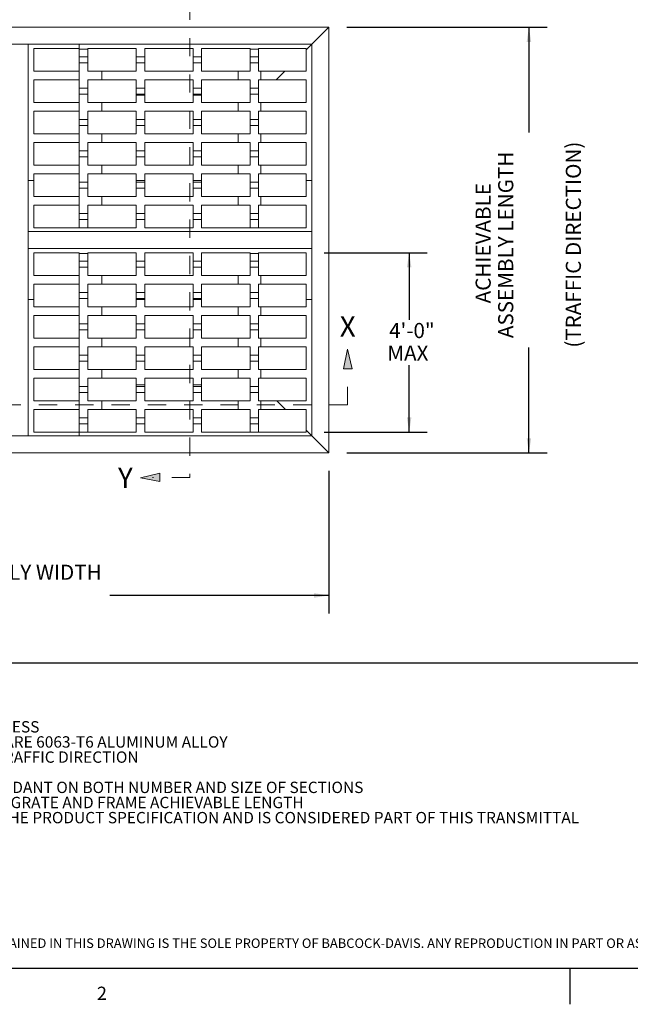
# Model space of a CAD drawing. Units: inches. Extents: x 0.1 to 10.8, y 0.2 to 8.4.
# Drawn here: x 2.4 to 5.8, y 0.2 to 5.6 of the extents above; entities that cross this region are included whole.
import ezdxf

# ---------------------------------------------------------------- set-up
doc = ezdxf.new("R2010")
doc.units = ezdxf.units.IN
doc.header["$MEASUREMENT"] = 0
doc.linetypes.add('CENTER', pattern=[0.4, 0.25, -0.05, 0.05, -0.05])
doc.layers.add('BABCOCK', color=7, linetype='Continuous')
doc.layers.add('FORMAT', color=7, linetype='Continuous')
doc.styles.add('SLDTEXTSTYLE0', font='TXT', dxfattribs={"width": 0.605})
doc.styles.add('SLDTEXTSTYLE1', font='TXT', dxfattribs={"width": 0.605, "bigfont": 'bigfont'})
doc.styles.add('SLDTEXTSTYLE2', font='TXT', dxfattribs={"width": 0.75})
doc.dimstyles.new('SLDDIMSTYLE0', dxfattribs={"dimtxt": 0.080892, "dimasz": 0.080892, "dimexe": 0, "dimexo": 0.0625, "dimgap": 0.020223, "dimtad": 0, "dimdec": 0, "dimlfac": 4, "dimrnd": 1e-09, "dimzin": 12, "dimdsep": 46, "dimtxsty": 'SLDTEXTSTYLE0', "dimsah": 1, "dimcen": 0.09, "dimadec": 0, "dimazin": 3, "dimtfac": 1, "dimtdec": 0, "dimtofl": 0, "dimtmove": 0, "dimatfit": 3, "dimfxl": 0, "dimfrac": 2, "dimtolj": 1, "dimtzin": 12, "dimarcsym": 0})
doc.dimstyles.new('SLDDIMSTYLE1', dxfattribs={"dimtxt": 0.080892, "dimasz": 0.080892, "dimexe": 0, "dimexo": 0.0625, "dimgap": 0.020223, "dimtad": 0, "dimtih": 1, "dimtoh": 1, "dimdec": 0, "dimlfac": 4, "dimrnd": 1e-09, "dimzin": 12, "dimdsep": 46, "dimtxsty": 'SLDTEXTSTYLE0', "dimsah": 1, "dimcen": 0.09, "dimadec": 0, "dimazin": 3, "dimtfac": 1, "dimtdec": 0, "dimtofl": 0, "dimtmove": 0, "dimatfit": 3, "dimfxl": 0, "dimfrac": 2, "dimtolj": 1, "dimtzin": 12, "dimarcsym": 0})

# ---------------------------------------------------------------- blocks, each defined once
blk = doc.blocks.new('SW_NOTE_2')
at = {"layer": 'FORMAT', "color": 0, "char_height": 0.0625, "attachment_point": 1}
for s, insert, style in [('NOTES:', (0, 0.0806), 'SLDTEXTSTYLE0'), ('%%d MAXIMUM GRATE SECTION SIZE NOT TO EXCEED 48\\M+18168 X 48\\M+18168', (0, -0.0028), 'SLDTEXTSTYLE1'), ('%%d GRATE MUST BE INSTALLED IN A LEVEL BED RECESS', (0, -0.0861), 'SLDTEXTSTYLE0'), ('%%d RAILS ARE 6061-T6 ALUMINUM ALLOY; FRAMES ARE 6063-T6 ALUMINUM ALLOY', (0, -0.1694), 'SLDTEXTSTYLE0'), ('%%d TREAD RAILS MUST RUN PERPENDICULAR TO TRAFFIC DIRECTION', (0, -0.2528), 'SLDTEXTSTYLE0'), ('%%d DESIGN CLEARANCE BETWEEN GRATE AND FRAME IS 1/8\\M+18168', (0, -0.3361), 'SLDTEXTSTYLE1'), ('%%d ACTUAL ACHIEVEABLE GRATE LENGTH IS DEPENDANT ON BOTH NUMBER AND SIZE OF SECTIONS', (0, -0.4194), 'SLDTEXTSTYLE0'), ('%%d SITE OPENING LENGTH MUST BE ADJUSTED TO GRATE AND FRAME ACHIEVABLE LENGTH', (0, -0.5028), 'SLDTEXTSTYLE0'), ('%%d ADDITIONAL INFORMATION CAN BE FOUND IN THE PRODUCT SPECIFICATION AND IS CONSIDERED PART OF THIS TRANSMITTAL', (0, -0.5861), 'SLDTEXTSTYLE0')]:
    blk.add_mtext(s, dxfattribs=dict(at, insert=insert, style=style))
blk = doc.blocks.new('SW_NOTE_4')
at = {"layer": 'BABCOCK', "color": 0, "insert": (0, 0.0671), "char_height": 0.0520833, "attachment_point": 1, "style": 'SLDTEXTSTYLE2'}
blk.add_mtext('PROPRIETARY AND CONFIDENTIAL: THE INFORMATION CONTAINED IN THIS DRAWING IS THE SOLE PROPERTY OF BABCOCK-DAVIS. ANY REPRODUCTION IN PART OR AS A WHOLE WITHOUT THE', dxfattribs=at)
blk = doc.blocks.new('Block21')
at = {"layer": 'FORMAT'}
for points in [[(-18.608, 24.578), (-18.745, 25.162), (-18.863, 24.578), (-18.745, 24.578)], [(0.885, 25.101), (0.768, 24.517), (0.885, 24.517), (1.022, 24.517)]]:
    blk.add_hatch(color=256, dxfattribs=at).paths.add_polyline_path(points, flags=0)
at = {"layer": 'FORMAT', "color": 11, "lineweight": 0}
for p, q in [((-18.745, 25.162), (-18.863, 24.578)), ((-18.608, 24.578), (-18.745, 25.162)), ((0.885, 25.101), (0.768, 24.517)), ((1.022, 24.517), (0.885, 25.101)), ((-18.863, 24.578), (-18.745, 24.578)), ((-18.745, 24.578), (-18.608, 24.578)), ((0.768, 24.517), (0.885, 24.517)), ((0.885, 24.517), (1.022, 24.517))]:
    blk.add_line(p, q, dxfattribs=at)
at = {"layer": 'FORMAT', "color": 11, "linetype": 'CENTER', "lineweight": 0}
for p, q in [((-18.732, 23.439), (-18.745, 24.578)), ((0.885, 23.439), (0.885, 24.517)), ((0.885, 23.439), (-18.732, 23.439))]:
    blk.add_line(p, q, dxfattribs=at)
at = {"layer": 'FORMAT', "char_height": 0.615, "attachment_point": 1, "style": 'SLDTEXTSTYLE0'}
for insert in [(-18.966, 26.091), (0.649, 26.091)]:
    blk.add_mtext('X', dxfattribs=dict(at, insert=insert))
blk = doc.blocks.new('Block19')
at = {"linetype": 'Continuous'}
blk.add_hatch(color=7, dxfattribs=at).paths.add_polyline_path([(-25.485, 1.343), (-24.901, 1.225), (-24.901, 1.343), (-24.901, 1.48)], flags=0)
at = {"layer": 'FORMAT'}
blk.add_hatch(color=256, dxfattribs=at).paths.add_polyline_path([(-24.745, -13.082), (-25.329, -13.218), (-24.745, -13.336), (-24.745, -13.218)], flags=0)
at = {"layer": 'FORMAT', "color": 11, "lineweight": 0}
for p, q in [((-24.901, 1.48), (-25.485, 1.343)), ((-25.485, 1.343), (-24.901, 1.225)), ((-24.901, 1.343), (-24.901, 1.48)), ((-24.901, 1.225), (-24.901, 1.343)), ((-24.745, -13.082), (-25.329, -13.218)), ((-25.329, -13.218), (-24.745, -13.336)), ((-24.745, -13.218), (-24.745, -13.082)), ((-24.745, -13.336), (-24.745, -13.218))]:
    blk.add_line(p, q, dxfattribs=at)
at = {"layer": 'FORMAT', "color": 11, "linetype": 'CENTER', "lineweight": 0}
for p, q in [((-23.823, 1.343), (-24.901, 1.343)), ((-23.823, 1.343), (-23.823, -13.207)), ((-23.823, -13.207), (-24.962, -13.207))]:
    blk.add_line(p, q, dxfattribs=at)
at = {"layer": 'FORMAT', "char_height": 0.625, "attachment_point": 1, "style": 'SLDTEXTSTYLE0'}
for insert in [(-26.17, 1.657), (-26.023, -12.906)]:
    blk.add_mtext('Y', dxfattribs=dict(at, insert=insert))
blk = doc.blocks.new('_D')
at = {"layer": 'FORMAT', "color": 7}
for p, q in [((4.2522, 5.5752), (5.3545, 5.5752)), ((5.2545, 5.5752), (5.2545, 4.9959)), ((5.2545, 3.2314), (5.2545, 3.8107)), ((4.2522, 3.2314), (5.3545, 3.2314))]:
    blk.add_line(p, q, dxfattribs=at)
for points in [[(5.2545, 5.5752), (5.2421, 5.4943), (5.267, 5.4943)], [(5.2545, 3.2314), (5.267, 3.3123), (5.2421, 3.3123)]]:
    blk.add_solid(points, dxfattribs=at)
at = {"layer": 'FORMAT', "color": 7, "attachment_point": 1, "rotation": 90, "style": 'SLDTEXTSTYLE0'}
for s, insert, char_height in [('(TRAFFIC DIRECTION)', (5.4577, 3.8107, -0.1396), 0.083333), ('ASSEMBLY LENGTH', (5.085, 3.8632, -0.1396), 0.083333), ('ACHIEVABLE', (4.9607, 4.0545, -0.1396), 0.08333)]:
    blk.add_mtext(s, dxfattribs=dict(at, insert=insert, char_height=char_height))
blk = doc.blocks.new('_D_1')
at = {"layer": 'FORMAT', "color": 7}
for p, q in [((0.7459, 3.1318), (0.7459, 2.3463)), ((4.1522, 3.1318), (4.1522, 2.3463)), ((0.7459, 2.4463), (1.9521, 2.4463)), ((4.1522, 2.4463), (2.9459, 2.4463))]:
    blk.add_line(p, q, dxfattribs=at)
for points in [[(0.7459, 2.4463), (0.8268, 2.4338), (0.8268, 2.4587)], [(4.1522, 2.4463), (4.0713, 2.4587), (4.0713, 2.4338)]]:
    blk.add_solid(points, dxfattribs=at)
at = {"layer": 'FORMAT', "color": 7, "insert": (1.9521, 2.6158, -0.1396), "char_height": 0.083333, "attachment_point": 1, "style": 'SLDTEXTSTYLE0'}
blk.add_mtext('ASSEMBLY WIDTH', dxfattribs=at)
blk = doc.blocks.new('_D_3')
at = {"layer": 'FORMAT', "color": 7}
for p, q in [((4.1272, 4.333), (4.6948, 4.333)), ((4.5948, 4.333), (4.5948, 3.9635)), ((4.5948, 3.3455), (4.5948, 3.715)), ((4.1272, 3.3455), (4.6948, 3.3455))]:
    blk.add_line(p, q, dxfattribs=at)
for points in [[(4.5948, 4.333), (4.5823, 4.2521), (4.6072, 4.2521)], [(4.5948, 3.3455), (4.6072, 3.4264), (4.5823, 3.4264)]]:
    blk.add_solid(points, dxfattribs=at)
at = {"layer": 'FORMAT', "color": 7, "char_height": 0.08333, "attachment_point": 1, "style": 'SLDTEXTSTYLE0'}
for s, insert in [('4\'-0"', (4.4842, 3.9467, -0.1396)), ('MAX', (4.4744, 3.8224, -0.1396))]:
    blk.add_mtext(s, dxfattribs=dict(at, insert=insert))

msp = doc.modelspace()

# ---------------------------------------------------------------- linework, layer by layer
at = {"color": 7, "linetype": 'Continuous', "lineweight": 15}
for p, q in [((0.7462536, 5.57517639), (4.15215003, 5.57517639)), ((4.15215003, 5.57517639), (4.05840002, 5.48142638)), ((4.05840002, 5.48107292), (4.15215003, 5.57482293)), ((4.11089992, 5.53392643), (4.11089992, 5.53357282)), ((4.12215001, 5.5448229), (4.12215001, 5.54517636)), ((4.14089995, 5.56392646), (4.14089995, 5.56357285)), ((4.15215003, 5.57482293), (4.15215003, 5.57517639)), ((4.15215003, 5.57482293), (4.15215003, 3.23177998)), ((0.8400036, 5.48142638), (4.05840002, 5.48142638)), ((2.49590005, 5.48142638), (2.40215004, 5.48142638)), ((2.49590005, 3.32517643), (2.49590005, 5.48142638)), ((2.77715008, 5.45798888), (2.77715008, 5.48142638)), ((4.05840002, 5.48142638), (4.02715012, 5.45017648)), ((4.05840002, 5.48142638), (4.05840002, 5.48107292)), ((4.05840002, 5.48107292), (4.05840002, 3.32552998)), ((4.07790001, 5.50057291), (4.07790001, 5.50092637)), ((2.77715008, 5.45798888), (2.5271501, 5.45798888)), ((2.5271501, 5.45798888), (2.5271501, 5.45048887)), ((2.5271501, 5.45048887), (2.5271501, 5.34048897)), ((2.77715008, 5.45048887), (2.77715008, 5.45798888)), ((2.82402508, 5.45423895), (2.77715008, 5.45423895)), ((2.77715008, 5.45048887), (2.77715008, 5.34048897)), ((2.82402508, 5.45798888), (2.82402508, 5.45048887)), ((3.09077508, 5.45798888), (2.82402508, 5.45798888)), ((2.82402508, 5.34048897), (2.82402508, 5.45048887)), ((3.09077508, 5.45048887), (3.09077508, 5.45798888)), ((3.09077508, 5.45048887), (3.09077508, 5.34048897)), ((3.13765009, 5.45798888), (3.13765009, 5.45048887)), ((3.40440008, 5.45798888), (3.13765009, 5.45798888)), ((3.13765009, 5.34048897), (3.13765009, 5.45048887)), ((3.40440008, 5.45048887), (3.40440008, 5.45798888)), ((3.40440008, 5.45048887), (3.40440008, 5.34048897)), ((3.71802494, 5.45798888), (3.45127509, 5.45798888)), ((3.45127509, 5.45798888), (3.45127509, 5.45048887)), ((3.45127509, 5.34048897), (3.45127509, 5.45048887)), ((3.71802494, 5.45048887), (3.71802494, 5.45798888)), ((3.76489995, 5.45423895), (3.71802494, 5.45423895)), ((3.71802494, 5.45048887), (3.71802494, 5.34048897)), ((4.02715012, 5.45798888), (3.76489995, 5.45798888)), ((3.76489995, 5.45798888), (3.76489995, 5.45048887)), ((3.76489995, 5.34048897), (3.76489995, 5.45048887)), ((4.02715012, 5.45798888), (4.02715012, 5.45048887)), ((4.02715012, 5.45048887), (4.02715012, 5.34048897)), ((2.77715008, 5.41173896), (2.82402508, 5.41173896)), ((2.82402508, 5.37923888), (2.77715008, 5.37923888)), ((3.09077508, 5.41173896), (3.13765009, 5.41173896)), ((3.13765009, 5.37923888), (3.09077508, 5.37923888)), ((3.40440008, 5.41173896), (3.45127509, 5.41173896)), ((3.45127509, 5.37923888), (3.40440008, 5.37923888)), ((3.71802494, 5.41173896), (3.76489995, 5.41173896)), ((3.76489995, 5.37923888), (3.71802494, 5.37923888)), ((2.5271501, 5.34048897), (2.5271501, 5.33298896)), ((2.77715008, 5.33298896), (2.5271501, 5.33298896)), ((2.77715008, 5.33298896), (2.77715008, 5.34048897)), ((2.77715008, 5.33298896), (2.77715008, 5.28548887)), ((2.82402508, 5.34048897), (2.82402508, 5.33298896)), ((3.09077508, 5.33298896), (2.82402508, 5.33298896)), ((2.90214999, 5.28548887), (2.90214999, 5.33298896)), ((3.09077508, 5.33298896), (3.09077508, 5.34048897)), ((3.13765009, 5.34048897), (3.13765009, 5.33298896)), ((3.40440008, 5.33298896), (3.13765009, 5.33298896)), ((3.40440008, 5.33298896), (3.40440008, 5.34048897)), ((3.45127509, 5.34048897), (3.45127509, 5.33298896)), ((3.71802494, 5.33298896), (3.45127509, 5.33298896)), ((3.65215008, 5.33298896), (3.65215008, 5.28548887)), ((3.71802494, 5.33298896), (3.71802494, 5.34048897)), ((3.76489995, 5.34048897), (3.76489995, 5.33298896)), ((4.02715012, 5.33298896), (3.76489995, 5.33298896)), ((3.77714999, 5.28548887), (3.77714999, 5.33298896)), ((3.90996246, 5.33298896), (3.86246266, 5.28548887)), ((4.02715012, 5.34048897), (4.02715012, 5.33298896)), ((2.77715008, 5.28548887), (2.5271501, 5.28548887)), ((2.5271501, 5.28548887), (2.5271501, 5.27798886)), ((2.5271501, 5.27798886), (2.5271501, 5.16798896)), ((2.77715008, 5.27798886), (2.77715008, 5.28548887)), ((2.77715008, 5.27798886), (2.77715008, 5.16798896)), ((2.82402508, 5.28548887), (2.82402508, 5.27798886)), ((3.09077508, 5.28548887), (2.82402508, 5.28548887)), ((2.82402508, 5.16798896), (2.82402508, 5.27798886)), ((3.09077508, 5.27798886), (3.09077508, 5.28548887)), ((3.09077508, 5.27798886), (3.09077508, 5.16798896)), ((3.13765009, 5.28548887), (3.13765009, 5.27798886)), ((3.40440008, 5.28548887), (3.13765009, 5.28548887)), ((3.13765009, 5.16798896), (3.13765009, 5.27798886)), ((3.40440008, 5.27798886), (3.40440008, 5.28548887)), ((3.40440008, 5.27798886), (3.40440008, 5.16798896)), ((3.71802494, 5.28548887), (3.45127509, 5.28548887)), ((3.45127509, 5.28548887), (3.45127509, 5.27798886)), ((3.45127509, 5.16798896), (3.45127509, 5.27798886)), ((3.71802494, 5.27798886), (3.71802494, 5.28548887)), ((3.71802494, 5.27798886), (3.71802494, 5.16798896)), ((4.02715012, 5.28548887), (3.76489995, 5.28548887)), ((3.76489995, 5.28548887), (3.76489995, 5.27798886)), ((3.76489995, 5.16798896), (3.76489995, 5.27798886)), ((4.02715012, 5.28548887), (4.02715012, 5.27798886)), ((4.02715012, 5.27798886), (4.02715012, 5.16798896)), ((2.77715008, 5.23923895), (2.82402508, 5.23923895)), ((2.82402508, 5.20673887), (2.77715008, 5.20673887)), ((3.09077508, 5.23923895), (3.13765009, 5.23923895)), ((3.13765009, 5.20673887), (3.09077508, 5.20673887)), ((3.40440008, 5.23923895), (3.45127509, 5.23923895)), ((3.45127509, 5.20673887), (3.40440008, 5.20673887)), ((3.71802494, 5.23923895), (3.76489995, 5.23923895)), ((3.76489995, 5.20673887), (3.71802494, 5.20673887)), ((2.5271501, 5.16798896), (2.5271501, 5.16048896)), ((2.77715008, 5.16048896), (2.5271501, 5.16048896)), ((2.77715008, 5.16048896), (2.77715008, 5.16798896)), ((2.77715008, 5.16048896), (2.77715008, 5.11298886)), ((2.82402508, 5.16798896), (2.82402508, 5.16048896)), ((3.09077508, 5.16048896), (2.82402508, 5.16048896)), ((2.90214999, 5.11298886), (2.90214999, 5.16048896)), ((3.09077508, 5.2001765), (3.13765009, 5.2001765)), ((3.09077508, 5.16048896), (3.09077508, 5.16798896)), ((3.13765009, 5.16798896), (3.13765009, 5.16048896)), ((3.40440008, 5.16048896), (3.13765009, 5.16048896)), ((3.40440008, 5.2001765), (3.45127509, 5.2001765)), ((3.40440008, 5.16048896), (3.40440008, 5.16798896)), ((3.45127509, 5.16798896), (3.45127509, 5.16048896)), ((3.71802494, 5.16048896), (3.45127509, 5.16048896)), ((3.65215008, 5.16048896), (3.65215008, 5.11298886)), ((3.71802494, 5.16048896), (3.71802494, 5.16798896)), ((3.76489995, 5.16798896), (3.76489995, 5.16048896)), ((4.02715012, 5.16048896), (3.76489995, 5.16048896)), ((3.77714999, 5.11298886), (3.77714999, 5.16048896)), ((4.02715012, 5.16798896), (4.02715012, 5.16048896)), ((2.77715008, 5.11298886), (2.5271501, 5.11298886)), ((2.5271501, 5.11298886), (2.5271501, 5.10548886)), ((2.5271501, 5.10548886), (2.5271501, 4.99548896)), ((2.77715008, 5.10548886), (2.77715008, 5.11298886)), ((2.77715008, 5.10548886), (2.77715008, 4.99548896)), ((2.82402508, 5.11298886), (2.82402508, 5.10548886)), ((3.09077508, 5.11298886), (2.82402508, 5.11298886)), ((2.82402508, 4.99548896), (2.82402508, 5.10548886)), ((3.09077508, 5.10548886), (3.09077508, 5.11298886)), ((3.09077508, 5.10548886), (3.09077508, 4.99548896)), ((3.13765009, 5.11298886), (3.13765009, 5.10548886)), ((3.40440008, 5.11298886), (3.13765009, 5.11298886)), ((3.13765009, 4.99548896), (3.13765009, 5.10548886)), ((3.40440008, 5.10548886), (3.40440008, 5.11298886)), ((3.40440008, 5.10548886), (3.40440008, 4.99548896)), ((3.45127509, 5.11298886), (3.45127509, 5.10548886)), ((3.71802494, 5.11298886), (3.45127509, 5.11298886)), ((3.45127509, 4.99548896), (3.45127509, 5.10548886)), ((3.71802494, 5.10548886), (3.71802494, 5.11298886)), ((3.71802494, 5.10548886), (3.71802494, 4.99548896)), ((4.02715012, 5.11298886), (3.76489995, 5.11298886)), ((3.76489995, 5.11298886), (3.76489995, 5.10548886)), ((3.76489995, 4.99548896), (3.76489995, 5.10548886)), ((4.02715012, 5.11298886), (4.02715012, 5.10548886)), ((4.02715012, 5.10548886), (4.02715012, 4.99548896)), ((2.77715008, 5.06673895), (2.82402508, 5.06673895)), ((3.09077508, 5.06673895), (3.13765009, 5.06673895)), ((3.40440008, 5.06673895), (3.45127509, 5.06673895)), ((3.71802494, 5.06673895), (3.76489995, 5.06673895)), ((2.5271501, 4.99548896), (2.5271501, 4.98798895)), ((2.77715008, 4.98798895), (2.5271501, 4.98798895)), ((2.82402508, 5.03423887), (2.77715008, 5.03423887)), ((2.77715008, 4.98798895), (2.77715008, 4.99548896)), ((2.77715008, 4.98798895), (2.77715008, 4.94048886)), ((2.82402508, 4.99548896), (2.82402508, 4.98798895)), ((3.09077508, 4.98798895), (2.82402508, 4.98798895)), ((2.90214999, 4.94048886), (2.90214999, 4.98798895)), ((3.13765009, 5.03423887), (3.09077508, 5.03423887)), ((3.09077508, 4.98798895), (3.09077508, 4.99548896)), ((3.13765009, 4.99548896), (3.13765009, 4.98798895)), ((3.40440008, 4.98798895), (3.13765009, 4.98798895)), ((3.45127509, 5.03423887), (3.40440008, 5.03423887)), ((3.40440008, 4.98798895), (3.40440008, 4.99548896)), ((3.45127509, 4.99548896), (3.45127509, 4.98798895)), ((3.71802494, 4.98798895), (3.45127509, 4.98798895)), ((3.65215008, 4.98798895), (3.65215008, 4.94048886)), ((3.76489995, 5.03423887), (3.71802494, 5.03423887)), ((3.71802494, 4.98798895), (3.71802494, 4.99548896)), ((3.76489995, 4.99548896), (3.76489995, 4.98798895)), ((4.02715012, 4.98798895), (3.76489995, 4.98798895)), ((3.77714999, 4.94048886), (3.77714999, 4.98798895)), ((4.02715012, 4.99548896), (4.02715012, 4.98798895)), ((2.5271501, 4.94048886), (2.5271501, 4.932989)), ((2.77715008, 4.94048886), (2.5271501, 4.94048886)), ((2.77715008, 4.932989), (2.77715008, 4.94048886)), ((2.82402508, 4.94048886), (2.82402508, 4.932989)), ((3.09077508, 4.94048886), (2.82402508, 4.94048886)), ((3.09077508, 4.932989), (3.09077508, 4.94048886)), ((3.13765009, 4.94048886), (3.13765009, 4.932989)), ((3.40440008, 4.94048886), (3.13765009, 4.94048886)), ((3.40440008, 4.932989), (3.40440008, 4.94048886)), ((3.71802494, 4.94048886), (3.45127509, 4.94048886)), ((3.45127509, 4.94048886), (3.45127509, 4.932989)), ((3.71802494, 4.932989), (3.71802494, 4.94048886)), ((4.02715012, 4.94048886), (3.76489995, 4.94048886)), ((3.76489995, 4.94048886), (3.76489995, 4.932989)), ((4.02715012, 4.94048886), (4.02715012, 4.932989)), ((2.5271501, 4.932989), (2.5271501, 4.82298895)), ((2.77715008, 4.932989), (2.77715008, 4.82298895)), ((2.77715008, 4.89423894), (2.82402508, 4.89423894)), ((2.82402508, 4.82298895), (2.82402508, 4.932989)), ((3.09077508, 4.932989), (3.09077508, 4.82298895)), ((3.09077508, 4.89423894), (3.13765009, 4.89423894)), ((3.13765009, 4.82298895), (3.13765009, 4.932989)), ((3.40440008, 4.932989), (3.40440008, 4.82298895)), ((3.40440008, 4.89423894), (3.45127509, 4.89423894)), ((3.45127509, 4.82298895), (3.45127509, 4.932989)), ((3.71802494, 4.932989), (3.71802494, 4.82298895)), ((3.71802494, 4.89423894), (3.76489995, 4.89423894)), ((3.76489995, 4.82298895), (3.76489995, 4.932989)), ((4.02715012, 4.932989), (4.02715012, 4.82298895)), ((2.82402508, 4.86173886), (2.77715008, 4.86173886)), ((3.13765009, 4.86173886), (3.09077508, 4.86173886)), ((3.45127509, 4.86173886), (3.40440008, 4.86173886)), ((3.76489995, 4.86173886), (3.71802494, 4.86173886)), ((2.5271501, 4.82298895), (2.5271501, 4.81548894)), ((2.77715008, 4.81548894), (2.5271501, 4.81548894)), ((2.77715008, 4.81548894), (2.77715008, 4.82298895)), ((2.77715008, 4.81548894), (2.77715008, 4.767989)), ((2.82402508, 4.82298895), (2.82402508, 4.81548894)), ((3.09077508, 4.81548894), (2.82402508, 4.81548894)), ((2.90214999, 4.767989), (2.90214999, 4.81548894)), ((3.09077508, 4.81548894), (3.09077508, 4.82298895)), ((3.13765009, 4.82298895), (3.13765009, 4.81548894)), ((3.40440008, 4.81548894), (3.13765009, 4.81548894)), ((3.40440008, 4.81548894), (3.40440008, 4.82298895)), ((3.45127509, 4.82298895), (3.45127509, 4.81548894)), ((3.71802494, 4.81548894), (3.45127509, 4.81548894)), ((3.65215008, 4.81548894), (3.65215008, 4.767989)), ((3.71802494, 4.81548894), (3.71802494, 4.82298895)), ((3.76489995, 4.82298895), (3.76489995, 4.81548894)), ((4.02715012, 4.81548894), (3.76489995, 4.81548894)), ((3.77714999, 4.767989), (3.77714999, 4.81548894)), ((4.02715012, 4.82298895), (4.02715012, 4.81548894)), ((2.49590005, 4.73142645), (2.5271501, 4.73142645)), ((2.5271501, 4.767989), (2.5271501, 4.76048899)), ((2.77715008, 4.767989), (2.5271501, 4.767989)), ((2.5271501, 4.76048899), (2.5271501, 4.65048894)), ((2.77715008, 4.76048899), (2.77715008, 4.767989)), ((2.77715008, 4.76048899), (2.77715008, 4.65048894)), ((2.77715008, 4.72173893), (2.82402508, 4.72173893)), ((2.82402508, 4.767989), (2.82402508, 4.76048899)), ((3.09077508, 4.767989), (2.82402508, 4.767989)), ((2.82402508, 4.65048894), (2.82402508, 4.76048899)), ((3.09077508, 4.76048899), (3.09077508, 4.767989)), ((3.09077508, 4.76048899), (3.09077508, 4.65048894)), ((3.13765009, 4.73142645), (3.09077508, 4.73142645)), ((3.09077508, 4.72173893), (3.13765009, 4.72173893)), ((3.13765009, 4.767989), (3.13765009, 4.76048899)), ((3.40440008, 4.767989), (3.13765009, 4.767989)), ((3.13765009, 4.65048894), (3.13765009, 4.76048899)), ((3.40440008, 4.76048899), (3.40440008, 4.767989)), ((3.40440008, 4.76048899), (3.40440008, 4.65048894)), ((3.45127509, 4.73142645), (3.40440008, 4.73142645)), ((3.40440008, 4.72173893), (3.45127509, 4.72173893)), ((3.71802494, 4.767989), (3.45127509, 4.767989)), ((3.45127509, 4.767989), (3.45127509, 4.76048899)), ((3.45127509, 4.65048894), (3.45127509, 4.76048899)), ((3.71802494, 4.76048899), (3.71802494, 4.767989)), ((3.71802494, 4.76048899), (3.71802494, 4.65048894)), ((3.71802494, 4.72173893), (3.76489995, 4.72173893)), ((3.76489995, 4.767989), (3.76489995, 4.76048899)), ((4.02715012, 4.767989), (3.76489995, 4.767989)), ((3.76489995, 4.65048894), (3.76489995, 4.76048899)), ((4.02715012, 4.767989), (4.02715012, 4.76048899)), ((4.02715012, 4.76048899), (4.02715012, 4.65048894)), ((4.05840002, 4.73142645), (4.02715012, 4.73142645)), ((2.82402508, 4.689239), (2.77715008, 4.689239)), ((3.13765009, 4.689239), (3.09077508, 4.689239)), ((3.45127509, 4.689239), (3.40440008, 4.689239)), ((3.76489995, 4.689239), (3.71802494, 4.689239)), ((2.5271501, 4.65048894), (2.5271501, 4.64298893)), ((2.77715008, 4.64298893), (2.5271501, 4.64298893)), ((2.77715008, 4.64298893), (2.77715008, 4.65048894)), ((2.77715008, 4.64298893), (2.77715008, 4.59548899)), ((2.82402508, 4.65048894), (2.82402508, 4.64298893)), ((3.09077508, 4.64298893), (2.82402508, 4.64298893)), ((2.90214999, 4.59548899), (2.90214999, 4.64298893)), ((3.09077508, 4.64298893), (3.09077508, 4.65048894)), ((3.13765009, 4.65048894), (3.13765009, 4.64298893)), ((3.40440008, 4.64298893), (3.13765009, 4.64298893)), ((3.40440008, 4.64298893), (3.40440008, 4.65048894)), ((3.45127509, 4.65048894), (3.45127509, 4.64298893)), ((3.71802494, 4.64298893), (3.45127509, 4.64298893)), ((3.65215008, 4.64298893), (3.65215008, 4.59548899)), ((3.71802494, 4.64298893), (3.71802494, 4.65048894)), ((3.76489995, 4.65048894), (3.76489995, 4.64298893)), ((4.02715012, 4.64298893), (3.76489995, 4.64298893)), ((3.77714999, 4.59548899), (3.77714999, 4.64298893)), ((4.02715012, 4.65048894), (4.02715012, 4.64298893)), ((2.77715008, 4.59548899), (2.5271501, 4.59548899)), ((2.5271501, 4.59548899), (2.5271501, 4.58798898)), ((2.5271501, 4.58798898), (2.5271501, 4.47798893)), ((2.77715008, 4.58798898), (2.77715008, 4.59548899)), ((2.77715008, 4.58798898), (2.77715008, 4.47798893)), ((2.82402508, 4.59548899), (2.82402508, 4.58798898)), ((3.09077508, 4.59548899), (2.82402508, 4.59548899)), ((2.82402508, 4.47798893), (2.82402508, 4.58798898)), ((3.09077508, 4.58798898), (3.09077508, 4.59548899)), ((3.09077508, 4.58798898), (3.09077508, 4.47798893)), ((3.13765009, 4.59548899), (3.13765009, 4.58798898)), ((3.40440008, 4.59548899), (3.13765009, 4.59548899)), ((3.13765009, 4.47798893), (3.13765009, 4.58798898)), ((3.40440008, 4.58798898), (3.40440008, 4.59548899)), ((3.40440008, 4.58798898), (3.40440008, 4.47798893)), ((3.45127509, 4.59548899), (3.45127509, 4.58798898)), ((3.71802494, 4.59548899), (3.45127509, 4.59548899)), ((3.45127509, 4.47798893), (3.45127509, 4.58798898)), ((3.71802494, 4.58798898), (3.71802494, 4.59548899)), ((3.71802494, 4.58798898), (3.71802494, 4.47798893)), ((3.76489995, 4.59548899), (3.76489995, 4.58798898)), ((4.02715012, 4.59548899), (3.76489995, 4.59548899)), ((3.76489995, 4.47798893), (3.76489995, 4.58798898)), ((4.02715012, 4.59548899), (4.02715012, 4.58798898)), ((4.02715012, 4.58798898), (4.02715012, 4.47798893)), ((2.77715008, 4.54923892), (2.82402508, 4.54923892)), ((2.82402508, 4.51673899), (2.77715008, 4.51673899)), ((3.09077508, 4.54923892), (3.13765009, 4.54923892)), ((3.13765009, 4.51673899), (3.09077508, 4.51673899)), ((3.40440008, 4.54923892), (3.45127509, 4.54923892)), ((3.45127509, 4.51673899), (3.40440008, 4.51673899)), ((3.71802494, 4.54923892), (3.76489995, 4.54923892)), ((3.76489995, 4.51673899), (3.71802494, 4.51673899)), ((2.49590005, 4.45017641), (4.05840002, 4.45017641)), ((2.49590005, 4.3564264), (2.49590005, 4.45017641)), ((2.5271501, 4.47798893), (2.5271501, 4.47048893)), ((2.77715008, 4.47048893), (2.5271501, 4.47048893)), ((2.77715008, 4.47048893), (2.77715008, 4.47798893)), ((2.77715008, 4.47048893), (2.77715008, 4.46986399)), ((2.90214999, 4.46986399), (2.77715008, 4.46986399)), ((2.82402508, 4.47798893), (2.82402508, 4.47048893)), ((3.09077508, 4.47048893), (2.82402508, 4.47048893)), ((2.90214999, 4.46986399), (2.90214999, 4.47048893)), ((3.09077508, 4.47048893), (3.09077508, 4.47798893)), ((3.13765009, 4.47798893), (3.13765009, 4.47048893)), ((3.40440008, 4.47048893), (3.13765009, 4.47048893)), ((3.40440008, 4.47048893), (3.40440008, 4.47798893)), ((3.45127509, 4.47798893), (3.45127509, 4.47048893)), ((3.71802494, 4.47048893), (3.45127509, 4.47048893)), ((3.65215008, 4.47048893), (3.65215008, 4.46986399)), ((3.77714999, 4.46986399), (3.65215008, 4.46986399)), ((3.71802494, 4.47048893), (3.71802494, 4.47798893)), ((3.76489995, 4.47798893), (3.76489995, 4.47048893)), ((4.02715012, 4.47048893), (3.76489995, 4.47048893)), ((3.77714999, 4.46986399), (3.77714999, 4.47048893)), ((4.02715012, 4.47798893), (4.02715012, 4.47048893)), ((4.05840002, 4.3564264), (4.05840002, 4.45017641)), ((2.49590005, 4.3564264), (4.05840002, 4.3564264)), ((2.77715008, 4.3329889), (2.5271501, 4.3329889)), ((2.5271501, 4.3329889), (2.5271501, 4.32548889)), ((2.5271501, 4.32548889), (2.5271501, 4.21548892)), ((2.77715008, 4.32548889), (2.77715008, 4.3329889)), ((2.82402508, 4.3292389), (2.77715008, 4.3292389)), ((2.77715008, 4.32548889), (2.77715008, 4.21548892)), ((2.77715008, 4.28673891), (2.82402508, 4.28673891)), ((2.82402508, 4.3329889), (2.82402508, 4.32548889)), ((3.09077508, 4.3329889), (2.82402508, 4.3329889)), ((2.82402508, 4.21548892), (2.82402508, 4.32548889)), ((3.09077508, 4.32548889), (3.09077508, 4.3329889)), ((3.09077508, 4.32548889), (3.09077508, 4.21548892)), ((3.09077508, 4.28673891), (3.13765009, 4.28673891)), ((3.13765009, 4.3329889), (3.13765009, 4.32548889)), ((3.40440008, 4.3329889), (3.13765009, 4.3329889)), ((3.13765009, 4.21548892), (3.13765009, 4.32548889)), ((3.40440008, 4.32548889), (3.40440008, 4.3329889)), ((3.40440008, 4.32548889), (3.40440008, 4.21548892)), ((3.40440008, 4.28673891), (3.45127509, 4.28673891)), ((3.45127509, 4.3329889), (3.45127509, 4.32548889)), ((3.71802494, 4.3329889), (3.45127509, 4.3329889)), ((3.45127509, 4.21548892), (3.45127509, 4.32548889)), ((3.71802494, 4.32548889), (3.71802494, 4.3329889)), ((3.76489995, 4.3292389), (3.71802494, 4.3292389)), ((3.71802494, 4.32548889), (3.71802494, 4.21548892)), ((3.71802494, 4.28673891), (3.76489995, 4.28673891)), ((3.76489995, 4.3329889), (3.76489995, 4.32548889)), ((4.02715012, 4.3329889), (3.76489995, 4.3329889)), ((3.76489995, 4.21548892), (3.76489995, 4.32548889)), ((4.02715012, 4.3329889), (4.02715012, 4.32548889)), ((4.02715012, 4.32548889), (4.02715012, 4.21548892)), ((2.82402508, 4.2542389), (2.77715008, 4.2542389)), ((3.13765009, 4.2542389), (3.09077508, 4.2542389)), ((3.45127509, 4.2542389), (3.40440008, 4.2542389)), ((3.76489995, 4.2542389), (3.71802494, 4.2542389)), ((2.5271501, 4.21548892), (2.5271501, 4.20798891)), ((2.77715008, 4.20798891), (2.5271501, 4.20798891)), ((2.77715008, 4.20798891), (2.77715008, 4.21548892)), ((2.77715008, 4.20798891), (2.77715008, 4.16048889)), ((2.82402508, 4.21548892), (2.82402508, 4.20798891)), ((3.09077508, 4.20798891), (2.82402508, 4.20798891)), ((2.90214999, 4.16048889), (2.90214999, 4.20798891)), ((3.09077508, 4.20798891), (3.09077508, 4.21548892)), ((3.13765009, 4.21548892), (3.13765009, 4.20798891)), ((3.40440008, 4.20798891), (3.13765009, 4.20798891)), ((3.40440008, 4.20798891), (3.40440008, 4.21548892)), ((3.45127509, 4.21548892), (3.45127509, 4.20798891)), ((3.71802494, 4.20798891), (3.45127509, 4.20798891)), ((3.65215008, 4.20798891), (3.65215008, 4.16048889)), ((3.71802494, 4.20798891), (3.71802494, 4.21548892)), ((3.76489995, 4.21548892), (3.76489995, 4.20798891)), ((4.02715012, 4.20798891), (3.76489995, 4.20798891)), ((3.77714999, 4.16048889), (3.77714999, 4.20798891)), ((4.02715012, 4.21548892), (4.02715012, 4.20798891)), ((2.77715008, 4.16048889), (2.5271501, 4.16048889)), ((2.5271501, 4.16048889), (2.5271501, 4.15298896)), ((2.5271501, 4.15298896), (2.5271501, 4.04298891)), ((2.77715008, 4.15298896), (2.77715008, 4.16048889)), ((2.77715008, 4.15298896), (2.77715008, 4.04298891)), ((2.82402508, 4.16048889), (2.82402508, 4.15298896)), ((3.09077508, 4.16048889), (2.82402508, 4.16048889)), ((2.82402508, 4.04298891), (2.82402508, 4.15298896)), ((3.09077508, 4.15298896), (3.09077508, 4.16048889)), ((3.09077508, 4.15298896), (3.09077508, 4.04298891)), ((3.13765009, 4.16048889), (3.13765009, 4.15298896)), ((3.40440008, 4.16048889), (3.13765009, 4.16048889)), ((3.13765009, 4.04298891), (3.13765009, 4.15298896)), ((3.40440008, 4.15298896), (3.40440008, 4.16048889)), ((3.40440008, 4.15298896), (3.40440008, 4.04298891)), ((3.45127509, 4.16048889), (3.45127509, 4.15298896)), ((3.71802494, 4.16048889), (3.45127509, 4.16048889)), ((3.45127509, 4.04298891), (3.45127509, 4.15298896)), ((3.71802494, 4.15298896), (3.71802494, 4.16048889)), ((3.71802494, 4.15298896), (3.71802494, 4.04298891)), ((3.76489995, 4.16048889), (3.76489995, 4.15298896)), ((4.02715012, 4.16048889), (3.76489995, 4.16048889)), ((3.76489995, 4.04298891), (3.76489995, 4.15298896)), ((4.02715012, 4.16048889), (4.02715012, 4.15298896)), ((4.02715012, 4.15298896), (4.02715012, 4.04298891)), ((2.5271501, 4.07517645), (2.49590005, 4.07517645)), ((2.77715008, 4.1142389), (2.82402508, 4.1142389)), ((2.82402508, 4.0817389), (2.77715008, 4.0817389)), ((3.09077508, 4.1142389), (3.13765009, 4.1142389)), ((3.13765009, 4.0817389), (3.09077508, 4.0817389)), ((3.09077508, 4.07517645), (3.13765009, 4.07517645)), ((3.40440008, 4.1142389), (3.45127509, 4.1142389)), ((3.45127509, 4.0817389), (3.40440008, 4.0817389)), ((3.40440008, 4.07517645), (3.45127509, 4.07517645)), ((3.71802494, 4.1142389), (3.76489995, 4.1142389)), ((3.76489995, 4.0817389), (3.71802494, 4.0817389)), ((4.02715012, 4.07517645), (4.05840002, 4.07517645)), ((2.5271501, 4.04298891), (2.5271501, 4.03548891)), ((2.77715008, 4.03548891), (2.5271501, 4.03548891)), ((2.77715008, 4.03548891), (2.77715008, 4.04298891)), ((2.77715008, 4.03548891), (2.77715008, 3.98798896)), ((2.82402508, 4.04298891), (2.82402508, 4.03548891)), ((3.09077508, 4.03548891), (2.82402508, 4.03548891)), ((2.90214999, 3.98798896), (2.90214999, 4.03548891)), ((3.09077508, 4.03548891), (3.09077508, 4.04298891)), ((3.13765009, 4.04298891), (3.13765009, 4.03548891)), ((3.40440008, 4.03548891), (3.13765009, 4.03548891)), ((3.40440008, 4.03548891), (3.40440008, 4.04298891)), ((3.45127509, 4.04298891), (3.45127509, 4.03548891)), ((3.71802494, 4.03548891), (3.45127509, 4.03548891)), ((3.65215008, 4.03548891), (3.65215008, 3.98798896)), ((3.71802494, 4.03548891), (3.71802494, 4.04298891)), ((3.76489995, 4.04298891), (3.76489995, 4.03548891)), ((4.02715012, 4.03548891), (3.76489995, 4.03548891)), ((3.77714999, 3.98798896), (3.77714999, 4.03548891)), ((4.02715012, 4.04298891), (4.02715012, 4.03548891)), ((2.5271501, 3.98798896), (2.5271501, 3.98048895)), ((2.77715008, 3.98798896), (2.5271501, 3.98798896)), ((2.5271501, 3.98048895), (2.5271501, 3.8704889)), ((2.77715008, 3.98048895), (2.77715008, 3.98798896)), ((2.77715008, 3.98048895), (2.77715008, 3.8704889)), ((2.82402508, 3.98798896), (2.82402508, 3.98048895)), ((3.09077508, 3.98798896), (2.82402508, 3.98798896)), ((2.82402508, 3.8704889), (2.82402508, 3.98048895)), ((3.09077508, 3.98048895), (3.09077508, 3.98798896)), ((3.09077508, 3.98048895), (3.09077508, 3.8704889)), ((3.13765009, 3.98798896), (3.13765009, 3.98048895)), ((3.40440008, 3.98798896), (3.13765009, 3.98798896)), ((3.13765009, 3.8704889), (3.13765009, 3.98048895)), ((3.40440008, 3.98048895), (3.40440008, 3.98798896)), ((3.40440008, 3.98048895), (3.40440008, 3.8704889)), ((3.45127509, 3.98798896), (3.45127509, 3.98048895)), ((3.71802494, 3.98798896), (3.45127509, 3.98798896)), ((3.45127509, 3.8704889), (3.45127509, 3.98048895)), ((3.71802494, 3.98048895), (3.71802494, 3.98798896)), ((3.71802494, 3.98048895), (3.71802494, 3.8704889)), ((3.76489995, 3.98798896), (3.76489995, 3.98048895)), ((4.02715012, 3.98798896), (3.76489995, 3.98798896)), ((3.76489995, 3.8704889), (3.76489995, 3.98048895)), ((4.02715012, 3.98798896), (4.02715012, 3.98048895)), ((4.02715012, 3.98048895), (4.02715012, 3.8704889)), ((2.77715008, 3.94173889), (2.82402508, 3.94173889)), ((2.82402508, 3.90923896), (2.77715008, 3.90923896)), ((3.09077508, 3.94173889), (3.13765009, 3.94173889)), ((3.13765009, 3.90923896), (3.09077508, 3.90923896)), ((3.40440008, 3.94173889), (3.45127509, 3.94173889)), ((3.45127509, 3.90923896), (3.40440008, 3.90923896)), ((3.71802494, 3.94173889), (3.76489995, 3.94173889)), ((3.76489995, 3.90923896), (3.71802494, 3.90923896)), ((2.5271501, 3.8704889), (2.5271501, 3.8629889)), ((2.77715008, 3.8629889), (2.5271501, 3.8629889)), ((2.77715008, 3.8629889), (2.77715008, 3.8704889)), ((2.77715008, 3.8629889), (2.77715008, 3.81548892)), ((2.82402508, 3.8704889), (2.82402508, 3.8629889)), ((3.09077508, 3.8629889), (2.82402508, 3.8629889)), ((2.90214999, 3.81548892), (2.90214999, 3.8629889)), ((3.09077508, 3.8629889), (3.09077508, 3.8704889)), ((3.13765009, 3.8704889), (3.13765009, 3.8629889)), ((3.40440008, 3.8629889), (3.13765009, 3.8629889)), ((3.40440008, 3.8629889), (3.40440008, 3.8704889)), ((3.45127509, 3.8704889), (3.45127509, 3.8629889)), ((3.71802494, 3.8629889), (3.45127509, 3.8629889)), ((3.65215008, 3.8629889), (3.65215008, 3.81548892)), ((3.71802494, 3.8629889), (3.71802494, 3.8704889)), ((3.76489995, 3.8704889), (3.76489995, 3.8629889)), ((4.02715012, 3.8629889), (3.76489995, 3.8629889)), ((3.77714999, 3.81548892), (3.77714999, 3.8629889)), ((4.02715012, 3.8704889), (4.02715012, 3.8629889)), ((2.5271501, 3.81548892), (2.5271501, 3.80798891)), ((2.77715008, 3.81548892), (2.5271501, 3.81548892)), ((2.5271501, 3.80798891), (2.5271501, 3.69798893)), ((2.77715008, 3.80798891), (2.77715008, 3.81548892)), ((2.77715008, 3.80798891), (2.77715008, 3.69798893)), ((2.82402508, 3.81548892), (2.82402508, 3.80798891)), ((3.09077508, 3.81548892), (2.82402508, 3.81548892)), ((2.82402508, 3.69798893), (2.82402508, 3.80798891)), ((3.09077508, 3.80798891), (3.09077508, 3.81548892)), ((3.09077508, 3.80798891), (3.09077508, 3.69798893)), ((3.13765009, 3.81548892), (3.13765009, 3.80798891)), ((3.40440008, 3.81548892), (3.13765009, 3.81548892)), ((3.13765009, 3.69798893), (3.13765009, 3.80798891)), ((3.40440008, 3.80798891), (3.40440008, 3.81548892)), ((3.40440008, 3.80798891), (3.40440008, 3.69798893)), ((3.45127509, 3.81548892), (3.45127509, 3.80798891)), ((3.71802494, 3.81548892), (3.45127509, 3.81548892)), ((3.45127509, 3.69798893), (3.45127509, 3.80798891)), ((3.71802494, 3.80798891), (3.71802494, 3.81548892)), ((3.71802494, 3.80798891), (3.71802494, 3.69798893)), ((3.76489995, 3.81548892), (3.76489995, 3.80798891)), ((4.02715012, 3.81548892), (3.76489995, 3.81548892)), ((3.76489995, 3.69798893), (3.76489995, 3.80798891)), ((4.02715012, 3.81548892), (4.02715012, 3.80798891)), ((4.02715012, 3.80798891), (4.02715012, 3.69798893)), ((2.77715008, 3.76923892), (2.82402508, 3.76923892)), ((3.09077508, 3.76923892), (3.13765009, 3.76923892)), ((3.40440008, 3.76923892), (3.45127509, 3.76923892)), ((3.71802494, 3.76923892), (3.76489995, 3.76923892)), ((2.5271501, 3.69798893), (2.5271501, 3.69048893)), ((2.77715008, 3.69048893), (2.5271501, 3.69048893)), ((2.82402508, 3.73673892), (2.77715008, 3.73673892)), ((2.77715008, 3.69048893), (2.77715008, 3.69798893)), ((2.77715008, 3.69048893), (2.77715008, 3.64298891)), ((2.82402508, 3.69798893), (2.82402508, 3.69048893)), ((3.09077508, 3.69048893), (2.82402508, 3.69048893)), ((2.90214999, 3.64298891), (2.90214999, 3.69048893)), ((3.13765009, 3.73673892), (3.09077508, 3.73673892)), ((3.09077508, 3.69048893), (3.09077508, 3.69798893)), ((3.13765009, 3.69798893), (3.13765009, 3.69048893)), ((3.40440008, 3.69048893), (3.13765009, 3.69048893)), ((3.45127509, 3.73673892), (3.40440008, 3.73673892)), ((3.40440008, 3.69048893), (3.40440008, 3.69798893)), ((3.45127509, 3.69798893), (3.45127509, 3.69048893)), ((3.71802494, 3.69048893), (3.45127509, 3.69048893)), ((3.65215008, 3.69048893), (3.65215008, 3.64298891)), ((3.76489995, 3.73673892), (3.71802494, 3.73673892)), ((3.71802494, 3.69048893), (3.71802494, 3.69798893)), ((3.76489995, 3.69798893), (3.76489995, 3.69048893)), ((4.02715012, 3.69048893), (3.76489995, 3.69048893)), ((3.77714999, 3.64298891), (3.77714999, 3.69048893)), ((4.02715012, 3.69798893), (4.02715012, 3.69048893)), ((2.77715008, 3.64298891), (2.5271501, 3.64298891)), ((2.5271501, 3.64298891), (2.5271501, 3.63548894)), ((2.5271501, 3.63548894), (2.5271501, 3.52548893)), ((2.77715008, 3.63548894), (2.77715008, 3.64298891)), ((2.77715008, 3.63548894), (2.77715008, 3.52548893)), ((2.82402508, 3.64298891), (2.82402508, 3.63548894)), ((3.09077508, 3.64298891), (2.82402508, 3.64298891)), ((2.82402508, 3.52548893), (2.82402508, 3.63548894)), ((3.09077508, 3.63548894), (3.09077508, 3.64298891)), ((3.09077508, 3.63548894), (3.09077508, 3.52548893)), ((3.13765009, 3.64298891), (3.13765009, 3.63548894)), ((3.40440008, 3.64298891), (3.13765009, 3.64298891)), ((3.13765009, 3.52548893), (3.13765009, 3.63548894)), ((3.40440008, 3.63548894), (3.40440008, 3.64298891)), ((3.40440008, 3.63548894), (3.40440008, 3.52548893)), ((3.45127509, 3.64298891), (3.45127509, 3.63548894)), ((3.71802494, 3.64298891), (3.45127509, 3.64298891)), ((3.45127509, 3.52548893), (3.45127509, 3.63548894)), ((3.71802494, 3.63548894), (3.71802494, 3.64298891)), ((3.71802494, 3.63548894), (3.71802494, 3.52548893)), ((4.02715012, 3.64298891), (3.76489995, 3.64298891)), ((3.76489995, 3.64298891), (3.76489995, 3.63548894)), ((3.76489995, 3.52548893), (3.76489995, 3.63548894)), ((4.02715012, 3.64298891), (4.02715012, 3.63548894)), ((4.02715012, 3.63548894), (4.02715012, 3.52548893)), ((2.77715008, 3.59673892), (2.82402508, 3.59673892)), ((3.13765009, 3.60642643), (3.09077508, 3.60642643)), ((3.09077508, 3.59673892), (3.13765009, 3.59673892)), ((3.45127509, 3.60642643), (3.40440008, 3.60642643)), ((3.40440008, 3.59673892), (3.45127509, 3.59673892)), ((3.71802494, 3.59673892), (3.76489995, 3.59673892)), ((2.5271501, 3.52548893), (2.5271501, 3.51798892)), ((2.82402508, 3.56423891), (2.77715008, 3.56423891)), ((2.77715008, 3.51798892), (2.77715008, 3.52548893)), ((2.82402508, 3.52548893), (2.82402508, 3.51798892)), ((3.13765009, 3.56423891), (3.09077508, 3.56423891)), ((3.09077508, 3.51798892), (3.09077508, 3.52548893)), ((3.13765009, 3.52548893), (3.13765009, 3.51798892)), ((3.45127509, 3.56423891), (3.40440008, 3.56423891)), ((3.40440008, 3.51798892), (3.40440008, 3.52548893)), ((3.45127509, 3.52548893), (3.45127509, 3.51798892)), ((3.76489995, 3.56423891), (3.71802494, 3.56423891)), ((3.71802494, 3.51798892), (3.71802494, 3.52548893)), ((3.76489995, 3.52548893), (3.76489995, 3.51798892)), ((4.02715012, 3.52548893), (4.02715012, 3.51798892)), ((2.77715008, 3.51798892), (2.5271501, 3.51798892)), ((2.77715008, 3.47048892), (2.5271501, 3.47048892)), ((2.5271501, 3.47048892), (2.5271501, 3.46298893)), ((2.77715008, 3.51798892), (2.77715008, 3.47048892)), ((2.77715008, 3.46298893), (2.77715008, 3.47048892)), ((3.09077508, 3.51798892), (2.82402508, 3.51798892)), ((2.82402508, 3.47048892), (2.82402508, 3.46298893)), ((3.09077508, 3.47048892), (2.82402508, 3.47048892)), ((2.90214999, 3.47048892), (2.90214999, 3.51798892)), ((3.09077508, 3.46298893), (3.09077508, 3.47048892)), ((3.40440008, 3.51798892), (3.13765009, 3.51798892)), ((3.13765009, 3.47048892), (3.13765009, 3.46298893)), ((3.40440008, 3.47048892), (3.13765009, 3.47048892)), ((3.40440008, 3.46298893), (3.40440008, 3.47048892)), ((3.71802494, 3.51798892), (3.45127509, 3.51798892)), ((3.45127509, 3.47048892), (3.45127509, 3.46298893)), ((3.71802494, 3.47048892), (3.45127509, 3.47048892)), ((3.65215008, 3.51798892), (3.65215008, 3.47048892)), ((3.71802494, 3.46298893), (3.71802494, 3.47048892)), ((4.02715012, 3.51798892), (3.76489995, 3.51798892)), ((4.02715012, 3.47048892), (3.76489995, 3.47048892)), ((3.76489995, 3.47048892), (3.76489995, 3.46298893)), ((3.77714999, 3.47048892), (3.77714999, 3.51798892)), ((3.8655875, 3.51798892), (3.91308759, 3.47048892)), ((4.02715012, 3.47048892), (4.02715012, 3.46298893)), ((2.5271501, 3.46298893), (2.5271501, 3.35298893)), ((2.77715008, 3.46298893), (2.77715008, 3.35298893)), ((2.77715008, 3.42423893), (2.82402508, 3.42423893)), ((2.82402508, 3.35298893), (2.82402508, 3.46298893)), ((3.09077508, 3.46298893), (3.09077508, 3.35298893)), ((3.09077508, 3.42423893), (3.13765009, 3.42423893)), ((3.13765009, 3.35298893), (3.13765009, 3.46298893)), ((3.40440008, 3.46298893), (3.40440008, 3.35298893)), ((3.40440008, 3.42423893), (3.45127509, 3.42423893)), ((3.45127509, 3.35298893), (3.45127509, 3.46298893)), ((3.71802494, 3.46298893), (3.71802494, 3.35298893)), ((3.71802494, 3.42423893), (3.76489995, 3.42423893)), ((3.76489995, 3.35298893), (3.76489995, 3.46298893)), ((4.02715012, 3.46298893), (4.02715012, 3.35298893)), ((2.82402508, 3.39173892), (2.77715008, 3.39173892)), ((3.13765009, 3.39173892), (3.09077508, 3.39173892)), ((3.45127509, 3.39173892), (3.40440008, 3.39173892)), ((3.76489995, 3.39173892), (3.71802494, 3.39173892)), ((4.05840002, 3.32517643), (0.83965005, 3.32517643)), ((2.49590005, 3.32517643), (2.40215004, 3.32517643)), ((2.5271501, 3.35298893), (2.5271501, 3.34548893)), ((2.77715008, 3.34548893), (2.5271501, 3.34548893)), ((2.77715008, 3.34548893), (2.77715008, 3.35298893)), ((2.77715008, 3.34548893), (2.77715008, 3.34486393)), ((2.77715008, 3.32517643), (2.77715008, 3.34486393)), ((2.90214999, 3.34486393), (2.77715008, 3.34486393)), ((2.82402508, 3.35298893), (2.82402508, 3.34548893)), ((3.09077508, 3.34548893), (2.82402508, 3.34548893)), ((2.90214999, 3.34486393), (2.90214999, 3.34548893)), ((3.09077508, 3.34548893), (3.09077508, 3.35298893)), ((3.13765009, 3.35298893), (3.13765009, 3.34548893)), ((3.40440008, 3.34548893), (3.13765009, 3.34548893)), ((3.40440008, 3.34548893), (3.40440008, 3.35298893)), ((3.45127509, 3.35298893), (3.45127509, 3.34548893)), ((3.71802494, 3.34548893), (3.45127509, 3.34548893)), ((3.65215008, 3.34548893), (3.65215008, 3.34486393)), ((3.77714999, 3.34486393), (3.65215008, 3.34486393)), ((3.71802494, 3.34548893), (3.71802494, 3.35298893)), ((3.76489995, 3.35298893), (3.76489995, 3.34548893)), ((4.02715012, 3.34548893), (3.76489995, 3.34548893)), ((3.77714999, 3.34486393), (3.77714999, 3.34548893)), ((4.02715012, 3.35642643), (4.05840002, 3.32517643)), ((4.02715012, 3.35298893), (4.02715012, 3.34548893)), ((4.15215003, 3.23177998), (4.05840002, 3.32552998)), ((4.05840002, 3.32517643), (4.05840002, 3.32552998)), ((4.05840002, 3.32517643), (4.15215003, 3.23142643)), ((4.07790001, 3.30602998), (4.07790001, 3.30567643)), ((4.11089992, 3.27267643), (4.11089992, 3.27302998)), ((4.12215001, 3.26177998), (4.12215001, 3.26142643)), ((4.15215003, 3.23142643), (0.74590005, 3.23142643)), ((4.14089995, 3.24267643), (4.14089995, 3.24302998)), ((4.15215003, 3.23177998), (4.15215003, 3.23142643))]:
    msp.add_line(p, q, dxfattribs=at)
at = {"color": 8, "linetype": 'Continuous', "lineweight": 0}
msp.add_line((10.629927, 0.39207317), (0.329927, 0.39207317), dxfattribs=at)
at = {"layer": 'FORMAT', "color": 8}
for p, q in [((0.329927, 2.07593825), (10.629927, 2.07593825)), ((5.479927, 0.39207317), (5.479927, 0.19522278))]:
    msp.add_line(p, q, dxfattribs=at)
at = {"layer": 'FORMAT'}
msp.add_line((10.629927, 0.39207317), (0.329927, 0.39207317), dxfattribs=at)

# ---------------------------------------------------------------- block references
at = {"layer": 'BABCOCK'}
msp.add_blockref('SW_NOTE_4', (0.38041365, 0.49057603), dxfattribs=at)
at = {"layer": 'FORMAT'}
for name, p, xscale, yscale, zscale in [('Block19', (7.67471218, 5.47373809), 0.18, 0.18, 0.18), ('Block21', (4.09258946, -0.81689963), 0.184, 0.184, 0.184)]:
    msp.add_blockref(name, p, dxfattribs=dict(at, xscale=xscale, yscale=yscale, zscale=zscale))
at = {"layer": 'FORMAT', "color": 7}
msp.add_blockref('SW_NOTE_2', (0.45154628, 1.84038759), dxfattribs=at)

# ---------------------------------------------------------------- texts
at = {"layer": 'FORMAT', "insert": (2.8744907, 0.29227691), "char_height": 0.07291667, "attachment_point": 1, "style": 'SLDTEXTSTYLE0'}
msp.add_mtext('2', dxfattribs=at)

# ---------------------------------------------------------------- dimensions: what is measured, and where the dimension line sits
at = {"layer": 'FORMAT', "color": 7}
for base, p1, p2, text, dimstyle, picture, middle in [((5.2545125, 3.23142643), (4.15215005, 5.57517643), (4.15215005, 3.23142643), 'ACHIEVABLE\\PASSEMBLY LENGTH\\P^M\\P(TRAFFIC DIRECTION)', 'SLDDIMSTYLE0', '_D', (5.2545125, 4.40330143)), ((4.59479393, 3.34548893), (4.02715005, 4.33298893), (4.02715005, 3.34548893), '4\'-0"\\PMAX', 'SLDDIMSTYLE1', '_D_3', (4.59479393, 3.83923893))]:
    dim = msp.add_linear_dim(base=base, p1=p1, p2=p2, angle=90, text=text, dimstyle=dimstyle, dxfattribs=at)
    dim.commit()
    dim.dimension.update_dxf_attribs({"geometry": picture, "text_midpoint": middle, "dimtype": 160})
dim = msp.add_linear_dim(base=(0.74590005, 2.44625657), p1=(4.15215005, 3.23177998), p2=(0.74590005, 3.23177998), text='ASSEMBLY WIDTH\\P \\P ', dimstyle='SLDDIMSTYLE1', dxfattribs=at)
dim.commit()
dim.dimension.update_dxf_attribs({"geometry": '_D_1', "text_midpoint": (2.44902505, 2.44625657), "dimtype": 160})

doc.saveas('drawing.dxf')
